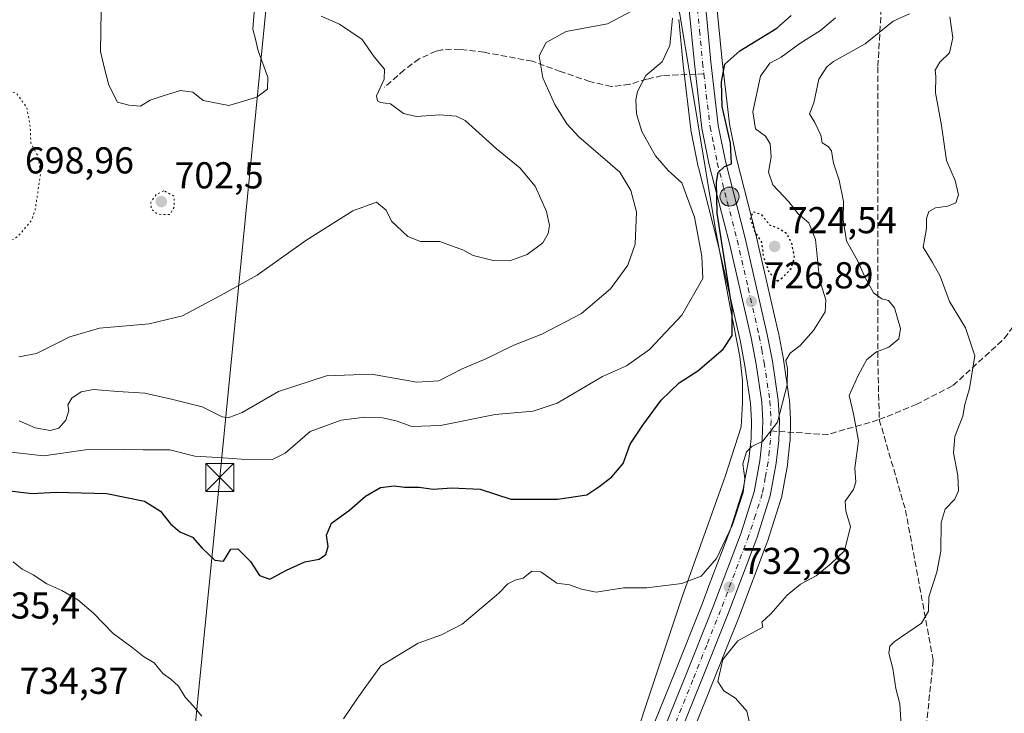
# Model space of a CAD drawing. Units: metres. Extents: x 590059 to 593503, y 4754470 to 4756829.
# Drawn here: x 591713 to 591976, y 4756536 to 4756722 of the extents above; entities that cross this region are included whole.
import ezdxf

# ---------------------------------------------------------------- set-up
doc = ezdxf.new("R2010")
doc.units = ezdxf.units.M
doc.header["$MEASUREMENT"] = 0
for name, pattern in [('DGN Style 3', [2.307223458686699, 1.648016756204785, -0.6592067024819142]), ('DGN Style 4', [2.6384748266838614, 1.318413404963828, -0.6592067024819142, 0.001648016756204785, -0.6592067024819142]), ('DGN Style 5', [1.1536117293433497, 0.4944050268614355, -0.6592067024819142])]:
    doc.linetypes.add(name, pattern=pattern)
for name, color, linetype, lineweight in [('Arbolado forestal CxS', 92, 'Continuous', 0), ('Carretera de calzada única Cxs', 7, 'Continuous', 13), ('Carretera de calzada única eje', 7, 'DGN Style 4', 0), ('Curva de nivel maestra', 30, 'Continuous', 30), ('Curva de nivel maestra depresión', 30, 'DGN Style 5', 30), ('Curva de nivel normal', 30, 'Continuous', 0), ('Curva de nivel normal depresión', 30, 'DGN Style 5', 0), ('Espacio natural protegido', 121, 'Continuous', 13), ('Espacio natural protegido CxS', 121, 'Continuous', 0), ('Instalación de energía eléctrica Cxs', 135, 'Continuous', 0), ('Municipio', 91, 'Continuous', 13), ('Núcleo urbano CxS', 7, 'Continuous', 0), ('Punto de cota en terreno', 7, 'Continuous', 0), ('Punto kilométrico de carretera', 7, 'Continuous', 0), ('Rótulo de punto de cota en terreno', 7, 'Continuous', 0), ('Senda', 7, 'DGN Style 3', 0), ('Senda no paivmentada conexión', 7, 'DGN Style 3', 0), ('Tendido', 6, 'Continuous', 0), ('Torre de tendido puntual', 7, 'Continuous', 0)]:
    doc.layers.add(name, color=color, linetype=linetype, lineweight=lineweight)
doc.styles.add('Style-Arial', font='txt')

# ---------------------------------------------------------------- blocks, each defined once
blk = doc.blocks.new('5PATER')
at = {"layer": 'Instalación de energía eléctrica Cxs', "linetype": 'Continuous', "lineweight": 0}
h = blk.add_hatch(color=51, dxfattribs=at)
edge = h.paths.add_edge_path()
edge.add_ellipse((0, 0), major_axis=(-0.1095731443231308, -0.1110710700762829), ratio=0.9994222409660322, start_angle=0, end_angle=360)
blk = doc.blocks.new('5HITCA')
at = {"layer": 'Municipio', "linetype": 'Continuous', "lineweight": 0}
h = blk.add_hatch(color=1, dxfattribs=at)
edge = h.paths.add_edge_path()
edge.add_arc((0, 0), 0.2558578010358639, 0, 360)
at = {"layer": 'Municipio', "color": 7, "linetype": 'Continuous', "lineweight": 0}
blk.add_circle((0, 0), 0.2558578010358639, dxfattribs=at)
blk = doc.blocks.new('5TTEND')
at = {"layer": 'Espacio natural protegido CxS', "color": 7, "linetype": 'Continuous', "lineweight": 0}
for p, q in [((-0.375, 0.3754), (0.375, -0.3746)), ((0.3720000000000001, 0.3784000000000001), (-0.3720000000000001, -0.3776))]:
    blk.add_line(p, q, dxfattribs=at)
at = {"layer": 'Espacio natural protegido CxS', "color": 7, "linetype": 'Continuous', "lineweight": 0, "flags": 128}
blk.add_lwpolyline([(-0.375, -0.3746), (0.375, -0.3746), (0.375, 0.3754), (-0.375, 0.3754), (-0.3720000000000001, -0.3776)], dxfattribs=at)

msp = doc.modelspace()

# ---------------------------------------------------------------- linework, layer by layer
at = {"layer": 'Arbolado forestal CxS', "color": 92, "linetype": 'Continuous', "lineweight": 0}
for points in [[(591883.1171000004, 4756506.235300001, 736.6806999999973), (591897.9846999999, 4756543.063899999, 734.2792999999947), (591905.4062999999, 4756561.7137, 733.4352999999975), (591913.0422999999, 4756581.8553, 731.4413000000059), (591913.0875000004, 4756581.986300001, 731.428700000004), (591916.7074999996, 4756593.306299999, 730.945200000002), (591916.8010999998, 4756593.680500001, 730.9357000000019), (591918.4029000001, 4756602.439900001, 730.7335000000021), (591918.4319000002, 4756602.640900001, 730.7320999999939), (591919.1019000001, 4756608.710899999, 730.7038999999932), (591919.1185, 4756608.9451, 730.7002999999969), (591919.2884999998, 4756614.3051, 730.5280000000057), (591919.2901, 4756614.4001, 730.5237000000053), (591919.2849000003, 4756614.577299999, 730.5124000000069), (591918.9649, 4756619.987299999, 729.9741999999969), (591918.9370999997, 4756620.253500001, 729.9361999999965), (591917.3771000003, 4756630.693499999, 728.6986000000034), (591917.3611000003, 4756630.7893, 728.685500000007), (591915.9978999998, 4756637.9977, 727.4651000000014), (591915.9747000001, 4756638.1085, 727.4425000000047), (591910.0947000004, 4756663.838500001, 725.2897999999988), (591910.0751, 4756663.9189, 725.2914000000019), (591904.7653000001, 4756684.5207, 725.3151999999974), (591902.8958999999, 4756693.8191, 725.4104999999981), (591900.9436999997, 4756710.6743, 723.7740000000049), (591899.3066999996, 4756727.943299999, 721.434699999998)], [(591899.3066999996, 4756727.943299999, 721.434699999998), (591900.9436999997, 4756710.6743, 723.7740000000049), (591902.8958999999, 4756693.8191, 725.4104999999981), (591904.7653000001, 4756684.5207, 725.3151999999974), (591910.0751, 4756663.9189, 725.2914000000019), (591910.0947000004, 4756663.838500001, 725.2897999999988), (591915.9747000001, 4756638.1085, 727.4425000000047), (591915.9978999998, 4756637.9977, 727.4651000000014), (591917.3611000003, 4756630.7893, 728.685500000007), (591917.3771000003, 4756630.693499999, 728.6986000000034), (591918.9370999997, 4756620.253500001, 729.9361999999965), (591918.9649, 4756619.987299999, 729.9741999999969), (591919.2849000003, 4756614.577299999, 730.5124000000069), (591919.2901, 4756614.4001, 730.5237000000053), (591919.2884999998, 4756614.3051, 730.5280000000057), (591919.1185, 4756608.9451, 730.7002999999969), (591919.1019000001, 4756608.710899999, 730.7038999999932), (591918.4319000002, 4756602.640900001, 730.7320999999939), (591918.4029000001, 4756602.439900001, 730.7335000000021), (591916.8010999998, 4756593.680500001, 730.9357000000019), (591916.7074999996, 4756593.306299999, 730.945200000002), (591913.0875000004, 4756581.986300001, 731.428700000004), (591913.0422999999, 4756581.8553, 731.4413000000059), (591905.4062999999, 4756561.7137, 733.4352999999975), (591897.9846999999, 4756543.063899999, 734.2792999999947), (591883.1171000004, 4756506.235300001, 736.6806999999973)], [(591889.4140999997, 4756721.7467, 720.0785999999936), (591890.5667000003, 4756709.585700001, 721.7168999999994), (591892.5701000001, 4756692.3145, 723.6208999999944), (591892.5957000004, 4756692.1391, 723.6266999999935), (591892.6089000005, 4756692.0689, 723.6294000000053), (591894.5789000001, 4756682.2689, 723.3815999999933), (591894.6149000004, 4756682.1121, 723.3459000000004), (591899.9446999999, 4756661.411699999, 722.4303999999976), (591905.7729000002, 4756635.916300001, 725.3736000000063), (591907.0817, 4756629.0087, 726.960699999996), (591908.5729, 4756619.040899999, 728.7881000000052), (591908.8475000003, 4756614.2985, 729.2563999999985), (591908.7050999999, 4756609.562100001, 729.5930999999982), (591908.0903000003, 4756604.056700001, 729.8779999999971), (591907.3350999998, 4756599.9231, 730.007700000002), (591906.6237000005, 4756596.0297, 729.9391999999935), (591903.2067, 4756585.349099999, 728.9955000000047), (591897.4537000004, 4756570.1601, 730.2366000000038), (591895.6835000003, 4756565.486099999, 731.1692000000039), (591888.3054999998, 4756546.9463, 733.8678999999976), (591873.4631000003, 4756510.1853, 736.2488000000012)], [(591889.4140999997, 4756721.7467, 720.0785999999936), (591890.5667000003, 4756709.585700001, 721.7168999999994), (591892.5701000001, 4756692.3145, 723.6208999999944), (591892.5957000004, 4756692.1391, 723.6266999999935), (591892.6089000005, 4756692.0689, 723.6294000000053), (591894.5789000001, 4756682.2689, 723.3815999999933), (591894.6149000004, 4756682.1121, 723.3459000000004), (591899.9446999999, 4756661.411699999, 722.4303999999976), (591905.7729000002, 4756635.916300001, 725.3736000000063), (591907.0817, 4756629.0087, 726.960699999996), (591908.5729, 4756619.040899999, 728.7881000000052), (591908.8475000003, 4756614.2985, 729.2563999999985), (591908.7050999999, 4756609.562100001, 729.5930999999982), (591908.0903000003, 4756604.056700001, 729.8779999999971), (591907.3350999998, 4756599.9231, 730.007700000002), (591906.6237000005, 4756596.0297, 729.9391999999935), (591903.2067, 4756585.349099999, 728.9955000000047), (591897.4537000004, 4756570.1601, 730.2366000000038), (591895.6835000003, 4756565.486099999, 731.1692000000039), (591888.3054999998, 4756546.9463, 733.8678999999976), (591873.4631000003, 4756510.1853, 736.2488000000012)]]:
    msp.add_polyline3d(points, dxfattribs=at)
at = {"layer": 'Carretera de calzada única Cxs', "color": 7, "linetype": 'Continuous', "lineweight": 13}
for points in [[(591876.2401000002, 4756509.050100001, 739.8338999999978), (591891.0900999998, 4756545.8301, 737.9611000000006), (591898.4801000003, 4756564.4001, 737.1986000000034), (591906.0401, 4756584.360099999, 732.4955000000047), (591909.5401, 4756595.300100001, 731.610400000005), (591911.0601000004, 4756603.620100001, 730.4784999999974), (591911.7001, 4756609.350099999, 730.1579999999958), (591911.8501000004, 4756614.340100001, 729.950800000006), (591911.5601000004, 4756619.350099999, 730.1193000000059), (591910.0401, 4756629.5101, 733.4768999999943), (591908.7100999998, 4756636.530099999, 733.7170999999945), (591902.8601000002, 4756662.120100001, 725.7905999999931), (591897.5201000003, 4756682.860099999, 724.9499999999972), (591895.5500999996, 4756692.6601, 724.7400999999954), (591893.5500999996, 4756709.9001, 723.4455000000017), (591891.9200999998, 4756727.100099999, 722.4320000000008)], [(591876.2401000002, 4756509.050100001, 739.8338999999978), (591891.0900999998, 4756545.8301, 737.9611000000006), (591898.4801000003, 4756564.4001, 737.1986000000034), (591906.0401, 4756584.360099999, 732.4955000000047), (591909.5401, 4756595.300100001, 731.610400000005), (591911.0601000004, 4756603.620100001, 730.4784999999974), (591911.7001, 4756609.350099999, 730.1579999999958), (591911.8501000004, 4756614.340100001, 729.950800000006), (591911.5601000004, 4756619.350099999, 730.1193000000059), (591910.0401, 4756629.5101, 733.4768999999943), (591908.7100999998, 4756636.530099999, 733.7170999999945), (591902.8601000002, 4756662.120100001, 725.7905999999931), (591897.5201000003, 4756682.860099999, 724.9499999999972), (591895.5500999996, 4756692.6601, 724.7400999999954), (591893.5500999996, 4756709.9001, 723.4455000000017), (591891.9200999998, 4756727.100099999, 722.4320000000008)], [(591896.3201000001, 4756727.6601, 731.5602999999975), (591897.9600999998, 4756710.360099999, 725.5488999999943), (591899.9301000005, 4756693.350099999, 725.7531000000017), (591901.8400999998, 4756683.850099999, 725.0417000000016), (591907.1700999998, 4756663.170100001, 732.3950000000042), (591913.0500999996, 4756637.440099999, 732.1591000000044), (591914.4101, 4756630.2501, 734.4000999999989), (591915.9700999996, 4756619.8101, 730.501900000003), (591916.2901, 4756614.4001, 730.7339000000065), (591916.1201, 4756609.040100001, 731.0746999999974), (591915.4501, 4756602.970100001, 732.198000000004), (591913.8501000004, 4756594.220100001, 735.9612000000053), (591910.2301000003, 4756582.9001, 733.0148000000045), (591902.6101000002, 4756562.800100001, 734.225099999996), (591895.2001, 4756544.1801, 738.1046000000061), (591880.3400999998, 4756507.370100001, 738.6689000000042)], [(591896.3201000001, 4756727.6601, 731.5602999999975), (591897.9600999998, 4756710.360099999, 725.5488999999943), (591899.9301000005, 4756693.350099999, 725.7531000000017), (591901.8400999998, 4756683.850099999, 725.0417000000016), (591907.1700999998, 4756663.170100001, 732.3950000000042), (591913.0500999996, 4756637.440099999, 732.1591000000044), (591914.4101, 4756630.2501, 734.4000999999989), (591915.9700999996, 4756619.8101, 730.501900000003), (591916.2901, 4756614.4001, 730.7339000000065), (591916.1201, 4756609.040100001, 731.0746999999974), (591915.4501, 4756602.970100001, 732.198000000004), (591913.8501000004, 4756594.220100001, 735.9612000000053), (591910.2301000003, 4756582.9001, 733.0148000000045), (591902.6101000002, 4756562.800100001, 734.225099999996), (591895.2001, 4756544.1801, 738.1046000000061), (591880.3400999998, 4756507.370100001, 738.6689000000042)]]:
    msp.add_polyline3d(points, dxfattribs=at)
at = {"layer": 'Carretera de calzada única eje', "color": 7, "linetype": 'DGN Style 4', "lineweight": 0}
for points in [[(591847.1613999996, 4756807.5471, 719.7948999999935), (591848.7801000001, 4756804.4801, 720.4881000000024), (591851.2801000001, 4756799.7601, 720.4830999999978), (591858.3400999998, 4756791.200099999, 720.4545000000071), (591865.2001, 4756782.890100001, 721.1199999999953), (591874.8300999999, 4756771.3201, 721.0901000000014), (591875.9600999998, 4756770.190099999, 721.1646999999939), (591877.1901000004, 4756768.090100001, 720.570200000002), (591880.9700999996, 4756764.290100001, 721.0464000000065), (591882.9700999996, 4756761.420100001, 720.6273999999976), (591884.0601000004, 4756759.790100001, 720.8524999999936), (591885.7901, 4756757.630100001, 720.7399000000005), (591887.6300999997, 4756755.3101, 720.9667999999947), (591889.0100999996, 4756752.7401, 721.7544999999955), (591889.8601000002, 4756750.020099999, 721.8711000000039), (591890.6300999997, 4756747.610099999, 721.8087999999989), (591891.2001, 4756744.860099999, 721.6840999999987), (591891.7500999998, 4756742.270099999, 721.4471000000049), (591892.9200999998, 4756734.890100001, 722.7369999999937), (591894.1201, 4756727.380100001, 726.3527999999933), (591894.9401000004, 4756718.7301, 723.1347999999998), (591895.7500999998, 4756710.130100001, 724.2151000000014), (591896.0925000003, 4756707.1863, 724.8828000000068)], [(591896.0925000003, 4756707.1863, 724.8828000000068), (591896.7401000002, 4756701.620100001, 724.047900000005), (591897.7401000002, 4756693.0001, 724.4152000000031), (591898.7200999996, 4756688.100099999, 724.7670999999973), (591899.6801000005, 4756683.350099999, 724.9655999999959), (591902.3501000004, 4756672.9801, 726.0712000000058), (591905.0100999996, 4756662.640100001, 728.988599999997), (591907.9401000004, 4756649.850099999, 730.5914000000049), (591910.8800999997, 4756636.9801, 732.3656999999948), (591911.5601000004, 4756633.390100001, 732.8821999999927), (591912.2200999996, 4756629.880100001, 731.4413000000059), (591913.7600999996, 4756619.5801, 729.780899999998), (591913.9200999998, 4756616.870100001, 729.8929000000062), (591914.0701000001, 4756614.370100001, 730.0635000000038), (591913.9779000003, 4756611.610099999, 730.2010000000009)], [(591913.9779000003, 4756611.610099999, 730.2010000000009), (591913.9101, 4756609.190099999, 730.3791000000057), (591913.5701000001, 4756606.1601, 730.5831000000035), (591913.2500999998, 4756603.290100001, 730.7644), (591912.4901000002, 4756599.130100001, 731.3530000000028), (591911.7001, 4756594.7601, 732.848299999998), (591909.8800999997, 4756589.100099999, 733.4502000000067), (591908.1300999997, 4756583.630100001, 731.7939999999944), (591904.3201000001, 4756573.5801, 734.3666999999988), (591900.5401, 4756563.600099999, 735.1301999999997), (591896.8400999998, 4756554.290100001, 734.8537000000069), (591893.1401000004, 4756545.0001, 736.0908000000054), (591885.7200999996, 4756526.610099999, 737.9277000000002)]]:
    msp.add_polyline3d(points, dxfattribs=at)
at = {"layer": 'Curva de nivel maestra', "color": 30, "linetype": 'Continuous', "lineweight": 30, "elevation": 725, "flags": 128}
msp.add_lwpolyline([(591708.3399999999, 4756595.8301), (591716.3399999999, 4756594.880100001), (591722.9100000003, 4756595.220100001), (591736.4500000002, 4756594.9001), (591746.5199999996, 4756592.840100001), (591750.8099999996, 4756590.1801), (591753.4199999999, 4756586.790100001), (591755.9600000001, 4756584.6601), (591759.2999999998, 4756583.1801), (591761.9299999997, 4756580.280099999), (591765.29, 4756577.040100001), (591767.6299999999, 4756576.7501), (591769.6100000005, 4756579.940099999), (591771.5, 4756580.0601), (591774.8799999999, 4756576.700099999), (591777.2800000003, 4756572.9101), (591780.0300000003, 4756571.950099999), (591784.4299999997, 4756574.340100001), (591789.4100000003, 4756576.5701), (591793.2100000001, 4756577.300100001), (591794.9800000004, 4756578.5601), (591795.5800000001, 4756580.6601), (591795.1799999997, 4756583.700099999), (591796.5099999999, 4756586.9301), (591801.29, 4756590.440099999), (591805.5899999999, 4756594.1601), (591809.6200000001, 4756596.4801), (591813.2999999998, 4756596.9101), (591816.0300000003, 4756596.540100001), (591819.9100000003, 4756596.590100001), (591823.7199999997, 4756596.0601), (591828.6799999997, 4756596.380100001), (591836.2300000004, 4756596.050100001), (591844.5, 4756593.3201), (591856.9400000004, 4756593.4001), (591864.7699999996, 4756594.4901), (591867.9600000001, 4756596.640100001), (591871.5, 4756599.3301), (591874.5, 4756602.920100001), (591876.3899999997, 4756608.120100001), (591879.75, 4756613.120100001), (591884.6699999999, 4756619.870100001), (591889.4800000004, 4756624.5101), (591894.4400000004, 4756627.690099999), (591901.25, 4756633.4901), (591903.6600000003, 4756637.120100001), (591903.6399999997, 4756644.390100001), (591899.6399999997, 4756669.860099999), (591899.4600000001, 4756678.200099999), (591899.9199999999, 4756680.8201), (591901.6299999999, 4756682.350099999), (591903.4400000004, 4756683.0701), (591903.1699999999, 4756688.640100001), (591900.9900000002, 4756698.450099999), (591900.8099999996, 4756705.090100001), (591901.6900000004, 4756709.800100001), (591905.6600000003, 4756713.380100001), (591915.6200000001, 4756719.380100001), (591919.4100000003, 4756722.770099999)], dxfattribs=at)
at = {"layer": 'Curva de nivel maestra depresión', "color": 30, "linetype": 'DGN Style 5', "lineweight": 30, "elevation": 725, "flags": 128}
msp.add_lwpolyline([(591915.7699999996, 4756651.670100001), (591917.2300000004, 4756652.7301), (591919.3899999997, 4756655.120100001), (591920.3499999996, 4756657.950099999), (591919.5700000003, 4756661.890100001), (591918.2800000003, 4756664.440099999), (591915.6299999999, 4756666.0101), (591913.7100000001, 4756666.6801), (591911.5899999999, 4756669.470100001), (591909.2699999996, 4756670.2301), (591908.4900000002, 4756668.420100001), (591909.7599999999, 4756664.860099999), (591911.5099999999, 4756662.110099999), (591911.9800000004, 4756658.2601), (591913.5199999996, 4756654.0801), (591915.7699999996, 4756651.670100001)], dxfattribs=at)
at = {"layer": 'Curva de nivel normal', "color": 30, "linetype": 'Continuous', "lineweight": 0, "flags": 128}
for points, elevation in [([(591712.9000000004, 4756631.430000001), (591717.5999999996, 4756632.300000001), (591726.5199999996, 4756636.84), (591734.4400000004, 4756639.100000001), (591747.75, 4756640.26), (591756.6299999999, 4756642.439999999), (591766.9600000001, 4756647.91), (591776.6299999999, 4756653.34), (591789.6299999999, 4756662.550000001), (591802.1799999997, 4756670.52), (591808.5, 4756672.859999999), (591811.0999999996, 4756670.66), (591812.5499999998, 4756667.789999999), (591816.9500000002, 4756663.66), (591820.3499999996, 4756662.34), (591825.5199999996, 4756662.300000001), (591829.3499999996, 4756660.890000001), (591831.6299999999, 4756660.130000001), (591834.4000000004, 4756658.550000001), (591839.7699999996, 4756657.26), (591844.2100000001, 4756657.16), (591848.8399999999, 4756658.82), (591852.9900000002, 4756661.99), (591854.4699999997, 4756664.42), (591854.8200000003, 4756666.600000001), (591854.04, 4756670.300000001), (591851, 4756677.16), (591846.9000000004, 4756682.060000001), (591840.6399999997, 4756687.130000001), (591832.2300000004, 4756694.699999999), (591829.7999999998, 4756695.890000001), (591825.4400000004, 4756696.199999999), (591819.2699999996, 4756695.74), (591815.79, 4756696.600000001), (591812.2999999998, 4756699.119999999), (591809.6200000001, 4756699.539999999), (591808.7699999996, 4756699.980000001), (591808.5700000003, 4756701.32), (591810.5700000003, 4756705.76), (591810.6600000003, 4756708.41), (591807.9000000004, 4756711.76), (591804.7000000002, 4756716.359999999), (591798.6600000003, 4756720.480000001), (591793.7699999996, 4756722.59)], 710.0000000000001), ([(591876.8799999999, 4756724.039999999), (591870.3499999996, 4756720.550000001), (591859.2999999998, 4756718.560000001), (591853.9500000002, 4756715.600000001), (591852.0800000001, 4756711.970000001), (591853.0099999999, 4756706.119999999), (591856.2400000002, 4756698.939999999), (591859.4500000002, 4756693.800000001), (591862.6500000004, 4756690.300000001), (591873.6299999999, 4756680.859999999), (591876.54, 4756675.980000001), (591878.0899999999, 4756670.26), (591877.7199999997, 4756661.57), (591875.7300000004, 4756655.970000001), (591871.1500000004, 4756649.619999999), (591863.3200000003, 4756643.060000001), (591852.7199999997, 4756637.529999999), (591845.2400000002, 4756634.529999999), (591837.7599999999, 4756630.890000001), (591831.4100000003, 4756628.199999999), (591825.2199999997, 4756625.060000001), (591819.3200000003, 4756624.640000001), (591807.2199999997, 4756626.800000001), (591795.1299999999, 4756626.359999999), (591782.2999999998, 4756622.180000001), (591772.6299999999, 4756616.550000001), (591768.9000000004, 4756615.119999999), (591767.2999999998, 4756615.350000001), (591761.9600000001, 4756618.100000001), (591757.6299999999, 4756619.119999999), (591753.6799999997, 4756620.16), (591750.1799999997, 4756620.9), (591746.6100000005, 4756621.77), (591739.4000000004, 4756622.140000001), (591732.9000000004, 4756622.699999999), (591729.5800000001, 4756622.09), (591727.0899999999, 4756620.42), (591725.9600000001, 4756618.619999999), (591726.2800000003, 4756617.109999999), (591725.4600000001, 4756614.539999999), (591723.6299999999, 4756612.34), (591721.2599999999, 4756611.699999999), (591717.2800000003, 4756612.470000001), (591713, 4756614.289999999)], 715), ([(591775.7999999998, 4756723.730000001), (591775.5099999999, 4756719.180000001), (591776.0599999996, 4756716.82), (591776.8899999997, 4756713.310000001), (591779.4800000004, 4756706.310000001), (591779.4000000004, 4756703.109999999), (591776.5099999999, 4756700.9), (591769.0700000003, 4756698.67), (591762.1900000004, 4756700.01), (591759.4299999997, 4756702.25), (591756.1200000001, 4756702.720000001), (591751.7599999999, 4756701.359999999), (591748.04, 4756700.15), (591745.4199999999, 4756698.57), (591742.3200000003, 4756698.800000001), (591739.2800000003, 4756699.560000001), (591737, 4756704.119999999), (591735.9100000003, 4756708.220000001), (591734.7000000002, 4756713.199999999), (591734.8899999997, 4756724.09)], 710.0000000000001), ([(591908.6100000005, 4756531.939999999), (591907.5499999998, 4756536.65), (591904.54, 4756540.08), (591901.4199999999, 4756542.09), (591899.8200000003, 4756544.529999999), (591901.1500000004, 4756550.449999999), (591905.1600000003, 4756555.480000001), (591911.8700000001, 4756559.119999999), (591911.5599999996, 4756560.42), (591914.0300000003, 4756562.66), (591918.3799999999, 4756567.710000001), (591921.9199999999, 4756570.609999999), (591926.1100000005, 4756572.82), (591930.1200000001, 4756576.119999999), (591933.7300000004, 4756579.52), (591935.3099999996, 4756586.039999999), (591934.0199999996, 4756590.180000001), (591933.9000000004, 4756592.779999999), (591936.0999999996, 4756595.99), (591936.6799999997, 4756598.01), (591936.4600000001, 4756601.619999999), (591937.4500000002, 4756608.939999999), (591936.0800000001, 4756616.230000001), (591934.9600000001, 4756621.140000001), (591937.3600000005, 4756626.430000001), (591939.7000000002, 4756630.730000001), (591942.2599999999, 4756632.76), (591945.5300000003, 4756634.060000001), (591948.1799999997, 4756636.25), (591948.6600000003, 4756639), (591947.04, 4756644.560000001), (591945.5, 4756646.550000001), (591943.6299999999, 4756646.980000001), (591941.4600000001, 4756648.619999999), (591939, 4756653.050000001), (591937.2599999999, 4756657.08), (591934.2400000002, 4756662.480000001), (591933.3099999996, 4756668.140000001), (591933.4100000003, 4756672.980000001), (591932.25, 4756678.74), (591930.7800000003, 4756683.26), (591930.1900000004, 4756686.560000001), (591929.3399999999, 4756687.779999999), (591927.7300000004, 4756688.680000001), (591927.3200000003, 4756690.779999999), (591925.7999999998, 4756694.119999999), (591924.3099999996, 4756696.449999999), (591925.4600000001, 4756699.449999999), (591926.8700000001, 4756705.779999999), (591928.9299999997, 4756709.08), (591930.7699999996, 4756710.449999999), (591939.2300000004, 4756715.189999999), (591946.6900000004, 4756721.25), (591951.0499999998, 4756723.24)], 735), ([(591887.7199999997, 4756722.039999999), (591886.9900000002, 4756714.800000001), (591884.9400000004, 4756710.369999999), (591880.5199999996, 4756706.779999999), (591878.3700000001, 4756702.470000001), (591877.8700000001, 4756700.199999999), (591878.0999999996, 4756696.470000001), (591879.5, 4756691.779999999), (591883.1799999997, 4756685.230000001), (591886.5, 4756681.350000001), (591890.1600000003, 4756677.980000001), (591893.6200000001, 4756668.859999999), (591895.5599999996, 4756658.380000001), (591895.8200000003, 4756652.449999999), (591890.1500000004, 4756642.57), (591881.5599999996, 4756633.449999999), (591875.3899999997, 4756629.01), (591868.9400000004, 4756626.180000001), (591856.8099999996, 4756619.02), (591850.4500000002, 4756616.91), (591840.2999999998, 4756616.060000001), (591825.6299999999, 4756613.08), (591817.9800000004, 4756612.850000001), (591813.8399999999, 4756614.34), (591810.1399999997, 4756615.130000001), (591805.4199999999, 4756615.310000001), (591799.1200000001, 4756614.5), (591790.8200000003, 4756611.5), (591784.0999999996, 4756605.689999999), (591780.75, 4756603.939999999), (591774.7999999998, 4756603.890000001), (591767.5, 4756604.449999999), (591759.9600000001, 4756604.84), (591753.2699999996, 4756606.58), (591746.1799999997, 4756606.529999999), (591741.2599999999, 4756606.66), (591730.7400000002, 4756606.560000001), (591719.5999999996, 4756605), (591708.4400000004, 4756606.24)], 720), ([(591799.7100000001, 4756534.59), (591803.25, 4756539.810000001), (591805.7199999997, 4756543.230000001), (591809.6799999997, 4756548.720000001), (591819.6399999997, 4756554.82), (591825.8799999999, 4756557.09), (591831.4500000002, 4756559.930000001), (591836.5999999996, 4756564.310000001), (591841.2400000002, 4756568.210000001), (591843.6600000003, 4756570.710000001), (591845.6299999999, 4756571.699999999), (591847.7300000004, 4756572.24), (591850.0800000001, 4756574.060000001), (591852.5199999996, 4756573.9), (591856.7599999999, 4756570.92), (591860.1699999999, 4756570.470000001), (591863.3700000001, 4756569.279999999), (591867.2999999998, 4756568.460000001), (591874.6299999999, 4756569.640000001), (591880.7999999998, 4756569.619999999), (591890.1799999997, 4756570.82), (591895.4000000004, 4756572.76), (591899.4400000004, 4756577.449999999), (591903.7000000002, 4756586.449999999), (591906.5700000003, 4756595.119999999), (591907.0300000003, 4756598.869999999), (591906.54, 4756602.789999999), (591907.4400000004, 4756606.039999999), (591908.9500000002, 4756607.439999999), (591911.8600000005, 4756608.869999999), (591915.7400000002, 4756613.960000001), (591918.3300000001, 4756623.930000001), (591918.4800000004, 4756628.32), (591918.0199999996, 4756630.449999999), (591919.2000000002, 4756632.4), (591921.8099999996, 4756634.52), (591925.3899999997, 4756638.49), (591928.5599999996, 4756643.470000001), (591928.7199999997, 4756646.720000001), (591926.9900000002, 4756652.189999999), (591925.9000000004, 4756662.869999999), (591924.1200000001, 4756667.27), (591921.2699999996, 4756669.76), (591918.8200000003, 4756672.91), (591914.54, 4756677.439999999), (591913.4000000004, 4756680.83), (591914.0999999996, 4756685.01), (591913.8499999996, 4756688.439999999), (591912.5599999996, 4756690.470000001), (591909.9000000004, 4756692.49), (591909.1399999997, 4756697.02), (591911.2300000004, 4756706.560000001), (591913.6799999997, 4756710.08), (591916.7199999997, 4756711.66), (591921.7400000002, 4756715.26), (591927.25, 4756718.82), (591931.2800000003, 4756722.17)], 730), ([(591948.8700000001, 4756532.800000001), (591948.4800000004, 4756538.630000001), (591947.4100000003, 4756542.699999999), (591946.6500000004, 4756548.060000001), (591945.54, 4756552.119999999), (591945.7800000003, 4756553.980000001), (591947.0099999999, 4756555.17), (591954.2400000002, 4756560.130000001), (591956.1900000004, 4756563.359999999), (591956.2100000001, 4756567.25), (591958.3799999999, 4756573.779999999), (591959.4400000004, 4756579.449999999), (591959.5300000003, 4756587.119999999), (591960.6100000005, 4756590.66), (591963.1699999999, 4756593.380000001), (591964.1900000004, 4756595.550000001), (591963.9800000004, 4756599.66), (591962.8300000001, 4756605.720000001), (591963.1600000003, 4756610.100000001), (591965.3700000001, 4756615.609999999), (591965.8399999999, 4756618.66), (591967.1200000001, 4756622.960000001), (591968.5499999998, 4756631.699999999), (591966.04, 4756639.189999999), (591961.8099999996, 4756646.300000001), (591959.2599999999, 4756653.08), (591957.2400000002, 4756656.730000001), (591954.7400000002, 4756660.789999999), (591955.6299999999, 4756665.779999999), (591955.5800000001, 4756668.449999999), (591956.2199999997, 4756670.300000001), (591958.04, 4756671.369999999), (591961.2999999998, 4756671.77), (591963.4299999997, 4756672.619999999), (591964.1699999999, 4756674.789999999), (591963.2999999998, 4756678.66), (591960.9600000001, 4756684.01), (591959.5899999999, 4756693.380000001), (591958.04, 4756702.100000001), (591958.0999999996, 4756706.449999999), (591957.9299999997, 4756708.15), (591959.1900000004, 4756710.279999999), (591961.7599999999, 4756712.779999999), (591962.7000000002, 4756716.779999999), (591961.8399999999, 4756722.460000001)], 740), ([(591711.4100000003, 4756576.560000001), (591713.79, 4756574.609999999), (591716.7300000004, 4756573.09), (591720.4000000004, 4756570.730000001), (591724.4199999999, 4756568.939999999), (591728.6399999997, 4756566.41), (591732.9000000004, 4756562.880000001), (591738.0800000001, 4756557.439999999), (591743.1200000001, 4756553.74), (591746.25, 4756551.27), (591749.0700000003, 4756549.560000001), (591751.3799999999, 4756546.680000001), (591753.5800000001, 4756545.199999999), (591755.5700000003, 4756543.33), (591757.3499999996, 4756540.369999999), (591759.5199999996, 4756538.01), (591761.7999999998, 4756535.289999999)], 730)]:
    msp.add_lwpolyline(points, dxfattribs=dict(at, elevation=elevation))
at = {"layer": 'Curva de nivel normal depresión', "color": 30, "linetype": 'DGN Style 5', "lineweight": 0, "elevation": 705, "flags": 128}
for points in [[(591671.6299999999, 4756720.619999999), (591666.7999999998, 4756716.939999999), (591663.1799999997, 4756713.189999999), (591658.7999999998, 4756705.42), (591654.7699999996, 4756692.730000001), (591654.3399999999, 4756685.51), (591655.5599999996, 4756681.77), (591657.29, 4756679.869999999), (591666.2800000003, 4756673.640000001), (591671.9600000001, 4756671.67), (591677.2999999998, 4756672.850000001), (591681.8799999999, 4756673.960000001), (591686.6399999997, 4756675.52), (591690.3099999996, 4756675.869999999), (591695.4400000004, 4756675.449999999), (591696.6500000004, 4756673.92), (591697.9699999997, 4756669.449999999), (591698.9500000002, 4756663.439999999), (591701.2599999999, 4756659.08), (591704.9699999997, 4756659.289999999), (591712.6399999997, 4756663.65), (591716.1399999997, 4756667.789999999), (591717.2100000001, 4756670.539999999), (591718.7300000004, 4756680.390000001), (591718, 4756685.16), (591716.1299999999, 4756688.640000001), (591715.9199999999, 4756693.08), (591715.04, 4756698.189999999), (591712.1900000004, 4756702.08), (591710.3099999996, 4756702.480000001), (591709.25, 4756701.76), (591705.1699999999, 4756696.51), (591701.4600000001, 4756691.08), (591697.6799999997, 4756688.680000001), (591693.2800000003, 4756690.01), (591686.8399999999, 4756695.789999999), (591682.7000000002, 4756701.460000001), (591675.9199999999, 4756714.41), (591671.6299999999, 4756720.619999999)], [(591751.6600000003, 4756675.869999999), (591749.6600000003, 4756674.939999999), (591748.1600000003, 4756672.779999999), (591748.3399999999, 4756670.980000001), (591750.0499999998, 4756669.600000001), (591753.25, 4756669.52), (591754.4600000001, 4756671.460000001), (591754.3700000001, 4756674.449999999), (591751.6600000003, 4756675.869999999)]]:
    msp.add_lwpolyline(points, dxfattribs=at)
at = {"layer": 'Espacio natural protegido', "color": 121, "linetype": 'Continuous', "lineweight": 13, "flags": 128}
msp.add_lwpolyline([(591866.8947999994, 4756496.646500003), (591881.1794999999, 4756539.944), (591890.3858999988, 4756567.478800002), (591901.7933000004, 4756599.4464), (591906.0264999998, 4756612.6863), (591906.4205999993, 4756619.127200002), (591906.3776999993, 4756625.100199998), (591905.6747999998, 4756631.550100002), (591903.1048999982, 4756644.771999998), (591899.1141999981, 4756666.061899999), (591889.6449999989, 4756723.187500002), (591886.086199999, 4756743.4813), (591883.3172999994, 4756750.464299999), (591880.0452999994, 4756754.753300002), (591873.1974999983, 4756764.331200001), (591863.1475999998, 4756779.346199999), (591844.6158999989, 4756806.020099999), (591843.9352681873, 4756807.503951344)], dxfattribs=at)
at = {"layer": 'Espacio natural protegido CxS', "color": 121, "linetype": 'Continuous', "lineweight": 0, "flags": 128}
msp.add_lwpolyline([(590059.0900006866, 4756783.639982392), (591843.9352, 4756807.504100001), (591844.6158999997, 4756806.020099998), (591863.1476000006, 4756779.3462), (591873.1974999991, 4756764.3312), (591880.0453000005, 4756754.753300001), (591883.3173000002, 4756750.464299998), (591886.0861999998, 4756743.481299999), (591889.6449999998, 4756723.187500001), (591899.114199999, 4756666.061899999), (591903.104899999, 4756644.772), (591905.6748000006, 4756631.550100002), (591906.3777000001, 4756625.100199999), (591906.4206000001, 4756619.127200001), (591906.0265000006, 4756612.686299999), (591901.7933000011, 4756599.446399999), (591890.3858999995, 4756567.478800001), (591881.1795000007, 4756539.943999999), (591866.8948000004, 4756496.646500002)], dxfattribs=at)
at = {"layer": 'Núcleo urbano CxS', "color": 7, "linetype": 'Continuous', "lineweight": 0}
for points in [[(591899.3066999996, 4756727.943299999, 721.434699999998), (591900.9436999997, 4756710.6743, 723.7740000000049), (591902.8958999999, 4756693.8191, 725.4104999999981), (591904.7653000001, 4756684.5207, 725.3151999999974), (591910.0751, 4756663.9189, 725.2914000000019), (591910.0947000004, 4756663.838500001, 725.2897999999988), (591915.9747000001, 4756638.1085, 727.4425000000047), (591915.9978999998, 4756637.9977, 727.4651000000014), (591917.3611000003, 4756630.7893, 728.685500000007), (591917.3771000003, 4756630.693499999, 728.6986000000034), (591918.9370999997, 4756620.253500001, 729.9361999999965), (591918.9649, 4756619.987299999, 729.9741999999969), (591919.2849000003, 4756614.577299999, 730.5124000000069), (591919.2901, 4756614.4001, 730.5237000000053), (591919.2884999998, 4756614.3051, 730.5280000000057), (591919.1185, 4756608.9451, 730.7002999999969), (591919.1019000001, 4756608.710899999, 730.7038999999932), (591918.4319000002, 4756602.640900001, 730.7320999999939), (591918.4029000001, 4756602.439900001, 730.7335000000021), (591916.8010999998, 4756593.680500001, 730.9357000000019), (591916.7074999996, 4756593.306299999, 730.945200000002), (591913.0875000004, 4756581.986300001, 731.428700000004), (591913.0422999999, 4756581.8553, 731.4413000000059), (591905.4062999999, 4756561.7137, 733.4352999999975), (591897.9846999999, 4756543.063899999, 734.2792999999947), (591883.1171000004, 4756506.235300001, 736.6806999999973)], [(591899.3066999996, 4756727.943299999, 721.434699999998), (591900.9436999997, 4756710.6743, 723.7740000000049), (591902.8958999999, 4756693.8191, 725.4104999999981), (591904.7653000001, 4756684.5207, 725.3151999999974), (591910.0751, 4756663.9189, 725.2914000000019), (591910.0947000004, 4756663.838500001, 725.2897999999988), (591915.9747000001, 4756638.1085, 727.4425000000047), (591915.9978999998, 4756637.9977, 727.4651000000014), (591917.3611000003, 4756630.7893, 728.685500000007), (591917.3771000003, 4756630.693499999, 728.6986000000034), (591918.9370999997, 4756620.253500001, 729.9361999999965), (591918.9649, 4756619.987299999, 729.9741999999969), (591919.2849000003, 4756614.577299999, 730.5124000000069), (591919.2901, 4756614.4001, 730.5237000000053), (591919.2884999998, 4756614.3051, 730.5280000000057), (591919.1185, 4756608.9451, 730.7002999999969), (591919.1019000001, 4756608.710899999, 730.7038999999932), (591918.4319000002, 4756602.640900001, 730.7320999999939), (591918.4029000001, 4756602.439900001, 730.7335000000021), (591916.8010999998, 4756593.680500001, 730.9357000000019), (591916.7074999996, 4756593.306299999, 730.945200000002), (591913.0875000004, 4756581.986300001, 731.428700000004), (591913.0422999999, 4756581.8553, 731.4413000000059), (591905.4062999999, 4756561.7137, 733.4352999999975), (591897.9846999999, 4756543.063899999, 734.2792999999947), (591883.1171000004, 4756506.235300001, 736.6806999999973)], [(591873.4631000003, 4756510.1853, 736.2488000000012), (591888.3054999998, 4756546.9463, 733.8678999999976), (591895.6835000003, 4756565.486099999, 731.1692000000039), (591897.4537000004, 4756570.1601, 730.2366000000038), (591903.2067, 4756585.349099999, 728.9955000000047), (591906.6237000005, 4756596.0297, 729.9391999999935), (591907.3350999998, 4756599.9231, 730.007700000002), (591908.0903000003, 4756604.056700001, 729.8779999999971), (591908.7050999999, 4756609.562100001, 729.5930999999982), (591908.8475000003, 4756614.2985, 729.2563999999985), (591908.5729, 4756619.040899999, 728.7881000000052), (591907.0817, 4756629.0087, 726.960699999996), (591905.7729000002, 4756635.916300001, 725.3736000000063), (591899.9446999999, 4756661.411699999, 722.4303999999976), (591894.6149000004, 4756682.1121, 723.3459000000004), (591894.5789000001, 4756682.2689, 723.3815999999933), (591892.6089000005, 4756692.0689, 723.6294000000053), (591892.5957000004, 4756692.1391, 723.6266999999935), (591892.5701000001, 4756692.3145, 723.6208999999944), (591890.5667000003, 4756709.585700001, 721.7168999999994), (591889.4140999997, 4756721.7467, 720.0785999999936)], [(591889.4140999997, 4756721.7467, 720.0785999999936), (591890.5667000003, 4756709.585700001, 721.7168999999994), (591892.5701000001, 4756692.3145, 723.6208999999944), (591892.5957000004, 4756692.1391, 723.6266999999935), (591892.6089000005, 4756692.0689, 723.6294000000053), (591894.5789000001, 4756682.2689, 723.3815999999933), (591894.6149000004, 4756682.1121, 723.3459000000004), (591899.9446999999, 4756661.411699999, 722.4303999999976), (591905.7729000002, 4756635.916300001, 725.3736000000063), (591907.0817, 4756629.0087, 726.960699999996), (591908.5729, 4756619.040899999, 728.7881000000052), (591908.8475000003, 4756614.2985, 729.2563999999985), (591908.7050999999, 4756609.562100001, 729.5930999999982), (591908.0903000003, 4756604.056700001, 729.8779999999971), (591907.3350999998, 4756599.9231, 730.007700000002), (591906.6237000005, 4756596.0297, 729.9391999999935), (591903.2067, 4756585.349099999, 728.9955000000047), (591897.4537000004, 4756570.1601, 730.2366000000038), (591895.6835000003, 4756565.486099999, 731.1692000000039), (591888.3054999998, 4756546.9463, 733.8678999999976), (591873.4631000003, 4756510.1853, 736.2488000000012)]]:
    msp.add_polyline3d(points, dxfattribs=at)
at = {"layer": 'Senda', "color": 7, "linetype": 'DGN Style 3', "lineweight": 0, "extrusion": (-0.2383642391503489, 0.8963767413786107, 0.3737528956539853), "elevation": 4122897.38998474, "flags": 128}
msp.add_lwpolyline([(-1794431.458942596, -1660557.384389421), (-1794443.744819449, -1660546.351087422), (-1794458.169847812, -1660547.189768019)], dxfattribs=at)
at = {"layer": 'Senda', "color": 7, "linetype": 'DGN Style 3', "lineweight": 0}
for points in [[(591942.9901000002, 4756614.6501, 740.303), (591952.8400999998, 4756618.670100001, 744.6201000000001), (591962.7001, 4756623.780099999, 752.0939999999973), (591976.4301000005, 4756636.350099999, 754.918399999995), (591995.4101, 4756661.9001, 760.5997000000062), (592039.5601000004, 4756718.840100001, 774.1171000000032), (592049.0500999996, 4756728.3301, 775.3512999999948), (592053.0601000004, 4756730.890100001, 776.994000000006), (592058.9001000002, 4756733.440099999, 778.9250999999931), (592065.4700999996, 4756736.7301, 781.3761999999988), (592086.2500999998, 4756753.360099999, 789.9320000000008), (592103.4001000002, 4756771.2401, 794.4848999999958), (592111.4301000005, 4756782.920100001, 797.7988999999943), (592121.0396999996, 4756811.208900001, 798.5097999999998)], [(591897.1759000003, 4756808.2158, 735.761799999993), (591899.2099000001, 4756802.113700001, 736.392200000002), (591908.7351000002, 4756794.7053, 740.6964000000008), (591923.5516999997, 4756782.0053, 743.2226999999984), (591934.1350999996, 4756746.0219, 744.5571999999956), (591943.6601, 4756726.971700001, 738.1616000000067), (591942.6017000005, 4756708.9801, 743.6573000000063), (591942.6017000005, 4756630.6633, 742.155899999998), (591942.9901000002, 4756614.6501, 740.303)], [(591893.8759000005, 4756707.092, 723.841499999995), (591884.9001000002, 4756706.710100001, 725.7381000000024), (591880.8601000002, 4756705.7501, 728.8255999999965), (591876.2200999996, 4756704.390100001, 728.5525999999954), (591871.3501000004, 4756703.790100001, 724.9182000000002), (591865.6201, 4756705.100099999, 724.2280999999931), (591857.7401000002, 4756707.8301, 725.8246000000072), (591850.2200999996, 4756710.550100001, 725.5832999999984), (591837.3400999998, 4756712.950099999, 720.420299999998), (591830.9401000004, 4756713.7501, 718.6398000000045), (591825.9801000003, 4756713.590100001, 720.0424000000058), (591824.5000999998, 4756713.270099999, 720.7917000000016), (591819.9700999996, 4756711.210100001, 722.4125000000058), (591815.9401000004, 4756708.2301, 723.7216000000044), (591810.7001, 4756703.590100001, 719.7890000000043)], [(591942.9901000002, 4756614.6501, 740.303), (591950.0100999996, 4756590.4465, 742.656799999997), (591957.4184999998, 4756550.229699999, 747.7532000000066), (591955.3016999997, 4756530.121300001, 749.6407999999938), (591954.2435, 4756512.129699999, 750.6560000000028), (591955.3016999997, 4756494.137900001, 752.0874000000041), (591959.5351, 4756468.7379, 752.2284999999974), (591951.3701, 4756445.2601, 749.9860999999946)]]:
    msp.add_polyline3d(points, dxfattribs=at)
at = {"layer": 'Senda no paivmentada conexión', "color": 7, "linetype": 'DGN Style 3', "lineweight": 0, "extrusion": (-0.424494411112174, -0.01805910988432746, 0.9052504424106704), "elevation": -336502.2805149504, "flags": 128}
msp.add_lwpolyline([(-4727250.434362285, 718661.4724609479), (-4727250.434362284, 718659.0216419543)], dxfattribs=at)
at = {"layer": 'Senda no paivmentada conexión', "color": 7, "linetype": 'DGN Style 3', "lineweight": 0, "extrusion": (-0.2784775039800483, 0.0178314947276957, 0.960277208712577), "elevation": -79316.03691122016, "flags": 128}
msp.add_lwpolyline([(-4784714.207322251, 275564.185449256), (-4784714.20732225, 275566.5011814276)], dxfattribs=at)
at = {"layer": 'Tendido', "color": 6, "linetype": 'Continuous', "lineweight": 0}
msp.add_polyline3d([(591691.6886, 4755853.298000001, 756.2651999999945), (591705.8970999997, 4755996.131999999, 750.1438000000054), (591720.3169, 4756136.8906, 742.5412999999971), (591734.8690999999, 4756286.512800001, 744.7554999999993), (591756.0499, 4756492.237199999, 736.4735999999976), (591766.6200000001, 4756599.15, 723.8285000000033), (591787.0752999998, 4756806.7437, 715.7755999999936)], dxfattribs=at)

# ---------------------------------------------------------------- block references
at = {"layer": 'Punto de cota en terreno', "color": 7, "linetype": 'Continuous', "lineweight": 0, "xscale": 10, "yscale": 10, "zscale": 10}
for p in [(591751, 4756673, 702.5), (591915, 4756661, 724.5399999999936), (591908.7699999996, 4756646.25, 726.8899999999995), (591902.9000000004, 4756569.800000001, 732.279999999999)]:
    msp.add_blockref('5PATER', p, dxfattribs=at)
at = {"layer": 'Punto kilométrico de carretera', "color": 7, "linetype": 'Continuous', "lineweight": 0, "xscale": 10, "yscale": 10, "zscale": 10}
msp.add_blockref('5HITCA', (591902.9378000004, 4756674.336100001, 726.5540000000037), dxfattribs=at)
at = {"layer": 'Torre de tendido puntual', "color": 7, "linetype": 'Continuous', "lineweight": 0, "xscale": 10, "yscale": 10, "zscale": 10}
msp.add_blockref('5TTEND', (591766.6200000001, 4756599.15, 723.8285000000033), dxfattribs=at)

# ---------------------------------------------------------------- texts
at = {"layer": 'Rótulo de punto de cota en terreno', "color": 7, "linetype": 'Continuous', "lineweight": 0, "style": 'Style-Arial'}
for s, p in [('698,96', (591714.5278000003, 4756680.527799999)), ('702,5', (591754.5278000003, 4756676.527799999)), ('724,54', (591918.5278000003, 4756664.527799999)), ('726,89', (591912.2977999998, 4756649.777799999)), ('732,28', (591906.4277999997, 4756573.3278)), ('735,4', (591705.4096999997, 4756561.409700001)), ('734,37', (591713.0678000003, 4756541.2478))]:
    msp.add_text(s, height=7.000000000000002, dxfattribs=at).set_placement(p)

doc.saveas('drawing.dxf')
